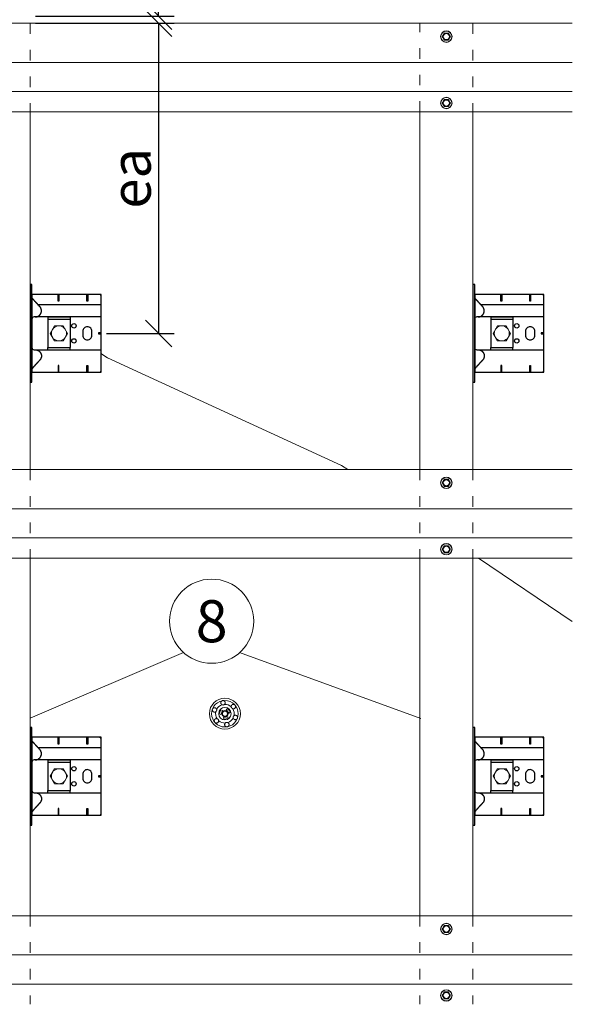
# Model space of a CAD drawing. Units: millimetres. Extents: x -1685 to 11890, y 4 to 6486.
# Drawn here: x 3804 to 4428, y 3481 to 4592 of the extents above; entities that cross this region are included whole.
import ezdxf

# ---------------------------------------------------------------- set-up
doc = ezdxf.new("R2010")
doc.units = ezdxf.units.MM
doc.linetypes.add('ACAD_ISO03W100', pattern=[30, 12, -18])
doc.linetypes.add('AUSGEZOGEN', pattern=[0])
doc.layers.get('Defpoints').update_dxf_attribs({"lineweight": 5})
for name, color, linetype, lineweight in [('Bemassung', 3, 'Continuous', 5), ('Dämmstoffhalter', 20, 'Continuous', 5), ('Dämmung', 30, 'Continuous', 5), ('Legende', 251, 'Continuous', 5), ('Profil-L', 10, 'Continuous', 13), ('SPIDI Light _Fitting', 12, 'Continuous', 20), ('Spidi-max-Befestigungsschraube', 6, 'Continuous', 15), ('Systemhänger', 11, 'AUSGEZOGEN', 13)]:
    doc.layers.add(name, color=color, linetype=linetype, lineweight=lineweight)
doc.layers.add('Spidi-max', color=6, linetype='Continuous')
doc.layers.add('Spidi-max-U-Beilagscheibe', color=6, linetype='Continuous')
doc.styles.get("Standard").update_dxf_attribs({"font": 'arial.ttf'})
doc.styles.add('Text-H3', font='arial.ttf', dxfattribs={"height": 3})
doc.styles.add('Text-H5', font='arial.ttf', dxfattribs={"height": 5})
doc.dimstyles.new('ISO-25', dxfattribs={"dimtxt": 2.5, "dimasz": 3, "dimexe": 1.75, "dimexo": 0.625, "dimtad": 1, "dimtxsty": 'Standard', "dimblk": 'OBLIQUE', "dimcen": 2.5, "dimadec": 0, "dimazin": 0, "dimtfac": 1, "dimtmove": 0, "dimatfit": 3, "dimfxl": 1, "dimarcsym": 0})

# ---------------------------------------------------------------- blocks, each defined once
blk = doc.blocks.new('A$Ce6e0a22a')
at = {"layer": 'Dämmstoffhalter'}
for p, q in [((-4.670441, 12.33602), (-4.660981, 12.529149)), ((-4.664979, 12.143192), (-4.670441, 12.33602)), ((-4.644872, 11.952362), (-4.664979, 12.143192)), ((-4.660981, 12.529149), (-4.636545, 12.721058)), ((-4.610466, 11.765222), (-4.644872, 11.952362)), ((-4.636545, 12.721058), (-4.597503, 12.910132)), ((-4.562598, 11.583381), (-4.610466, 11.765222)), ((-4.597503, 12.910132), (-4.544279, 13.094701)), ((-4.502329, 11.408406), (-4.562598, 11.583381)), ((-4.544279, 13.094701), (-4.477595, 13.273171)), ((-4.429082, 11.238131), (-4.502329, 11.408406)), ((-4.477595, 13.273171), (-4.398605, 13.444075)), ((-4.341071, 11.069523), (-4.429082, 11.238131)), ((-4.398605, 13.444075), (-4.308079, 13.606672)), ((-4.308079, 13.606672), (-4.204137, 13.764214)), ((-4.204137, 13.764214), (-4.086843, 13.915699)), ((-4.086843, 13.915699), (-3.956789, 14.059218)), ((-3.956789, 14.059218), (-3.814924, 14.193168)), ((-3.814924, 14.193168), (-3.662461, 14.316171)), ((-3.662461, 14.316171), (-3.500582, 14.426935)), ((-3.500582, 14.426935), (-3.330648, 14.524609)), ((-3.330648, 14.524609), (-3.154306, 14.608426)), ((-3.154306, 14.608426), (-2.973252, 14.677702)), ((-2.973252, 14.677702), (-2.789393, 14.732258)), ((-2.789393, 14.732258), (-2.604723, 14.772117)), ((-2.604723, 14.772117), (-2.417557, 14.797823)), ((-2.417557, 14.797823), (-2.226127, 14.809441)), ((-2.032298, 14.806267), (-2.226127, 14.809441)), ((-1.837923, 14.787816), (-2.032298, 14.806267)), ((-1.644831, 14.754154), (-1.837923, 14.787816)), ((-1.454831, 14.705435), (-1.644831, 14.754154)), ((-1.269493, 14.641996), (-1.454831, 14.705435)), ((-1.090371, 14.564645), (-1.269493, 14.641996)), ((-0.919073, 14.474262), (-1.090371, 14.564645)), ((-0.757041, 14.372029), (-0.919073, 14.474262)), ((-0.605486, 14.25954), (-0.757041, 14.372029)), ((-0.464807, 14.137709), (-0.605486, 14.25954)), ((-0.332129, 14.004128), (-0.464807, 14.137709)), ((-0.208426, 13.859229), (-0.332129, 14.004128)), ((-0.095286, 13.703995), (-0.208426, 13.859229)), ((0.006069, 13.539676), (-0.095286, 13.703995)), ((-0.053837, 10.97995), (0.043275, 11.1488)), ((0.094668, 13.367699), (0.006069, 13.539676)), ((0.043275, 11.1488), (0.127565, 11.326042)), ((0.169611, 13.189452), (0.094668, 13.367699)), ((0.127565, 11.326042), (0.197752, 11.509592)), ((0.230429, 13.006385), (0.169611, 13.189452)), ((0.197752, 11.509592), (0.253104, 11.697289)), ((0.276803, 12.820186), (0.230429, 13.006385)), ((0.253104, 11.697289), (0.293272, 11.886683)), ((0.308478, 12.632565), (0.276803, 12.820186)), ((0.293272, 11.886683), (0.318309, 12.075224)), ((0.32569, 12.445317), (0.308478, 12.632565)), ((0.318309, 12.075224), (0.328901, 12.260283)), ((0.328901, 12.260283), (0.32569, 12.445317)), ((-14.244384, 4.181874), (-14.244003, 4.377879)), ((-14.229398, 3.986301), (-14.244384, 4.181874)), ((-14.244003, 4.377879), (-14.228421, 4.572504)), ((-14.199106, 3.792763), (-14.229398, 3.986301)), ((-14.228421, 4.572504), (-14.197888, 4.763939)), ((-14.154035, 3.60293), (-14.199106, 3.792763)), ((-14.197888, 4.763939), (-14.153206, 4.950444)), ((-14.09477, 3.41854), (-14.154035, 3.60293)), ((-14.153206, 4.950444), (-14.095389, 5.130302)), ((-14.095389, 5.130302), (-14.024069, 5.305245)), ((-14.022227, 3.241217), (-14.09477, 3.41854)), ((-14.024069, 5.305245), (-13.938415, 5.476838)), ((-13.937763, 3.07243), (-14.022227, 3.241217)), ((-13.938415, 5.476838), (-13.838752, 5.643112)), ((-13.842213, 2.912733), (-13.937763, 3.07243)), ((-13.733701, 2.758875), (-13.842213, 2.912733)), ((-13.838752, 5.643112), (-13.725586, 5.802219)), ((-13.612483, 2.611889), (-13.733701, 2.758875)), ((-13.725586, 5.802219), (-13.599888, 5.952612)), ((-13.479254, 2.473512), (-13.612483, 2.611889)), ((-13.599888, 5.952612), (-13.462696, 6.092796)), ((-13.335032, 2.345164), (-13.479254, 2.473512)), ((-13.462696, 6.092796), (-13.315087, 6.221585)), ((-13.181052, 2.228047), (-13.335032, 2.345164)), ((-13.315087, 6.221585), (-13.158538, 6.338034)), ((-13.018527, 2.12329), (-13.181052, 2.228047)), ((-13.158538, 6.338034), (-12.994616, 6.441191)), ((-12.848803, 2.031606), (-13.018527, 2.12329)), ((-12.994616, 6.441191), (-12.825063, 6.530397)), ((-12.673485, 1.953604), (-12.848803, 2.031606)), ((-12.825063, 6.530397), (-12.651866, 6.605403)), ((-12.494214, 1.88983), (-12.673485, 1.953604)), ((-12.651866, 6.605403), (-12.476019, 6.666319)), ((-12.3128, 1.840365), (-12.494214, 1.88983)), ((-12.476019, 6.666319), (-12.293996, 6.714432)), ((-12.131134, 1.805072), (-12.3128, 1.840365)), ((-12.293996, 6.714432), (-12.106657, 6.749112)), ((-11.947047, 1.783368), (-12.131134, 1.805072)), ((-12.106657, 6.749112), (-11.91565, 6.769477)), ((-11.757023, 1.775284), (-11.947047, 1.783368)), ((-11.91565, 6.769477), (-11.722669, 6.775094)), ((-11.757023, 1.775284), (-11.563532, 1.781954)), ((-11.529432, 6.765834), (-11.722669, 6.775094)), ((-11.563532, 1.781954), (-11.369075, 1.803872)), ((-11.337595, 6.741614), (-11.529432, 6.765834)), ((-11.369075, 1.803872), (-11.176126, 1.841119)), ((-11.148645, 6.70275), (-11.337595, 6.741614)), ((-11.176126, 1.841119), (-10.986939, 1.893351)), ((-10.964205, 6.649812), (-11.148645, 6.70275)), ((-10.986939, 1.893351), (-10.803791, 1.959668)), ((-10.785882, 6.583432), (-10.964205, 6.649812)), ((-10.803791, 1.959668), (-10.628881, 2.038843)), ((-10.615116, 6.504714), (-10.785882, 6.583432)), ((-10.628881, 2.038843), (-10.464159, 2.128981)), ((-10.453265, 6.414978), (-10.615116, 6.504714)), ((-10.464159, 2.128981), (-10.306715, 2.231274)), ((-10.298296, 6.313275), (-10.453265, 6.414978)), ((-10.306715, 2.231274), (-10.174673, 2.330932)), ((-10.147532, 6.197322), (-10.298296, 6.313275)), ((-10.174673, 2.330932), (-10.047314, 2.441171)), ((-10.003597, 6.067839), (-10.147532, 6.197322)), ((-10.047314, 2.441171), (-9.926249, 2.561212)), ((-9.868724, 5.926054), (-10.003597, 6.067839)), ((-9.926249, 2.561212), (-9.81296, 2.690088)), ((-9.744858, 5.773496), (-9.868724, 5.926054)), ((-9.81296, 2.690088), (-9.708634, 2.826686)), ((-9.633507, 5.611877), (-9.744858, 5.773496)), ((-9.708634, 2.826686), (-9.614186, 2.969635)), ((-9.535834, 5.44335), (-9.633507, 5.611877)), ((-9.614186, 2.969635), (-9.530464, 3.117397)), ((-9.452738, 5.270268), (-9.535834, 5.44335)), ((-9.530464, 3.117397), (-9.457982, 3.268231)), ((-9.457982, 3.268231), (-9.396926, 3.420202)), ((-9.384494, 5.095338), (-9.452738, 5.270268)), ((-9.396926, 3.420202), (-9.346012, 3.575863)), ((-9.329638, 4.915774), (-9.384494, 5.095338)), ((-9.346012, 3.575863), (-9.304584, 3.737999)), ((-9.292545, 4.754556), (-9.329637, 4.915774)), ((-9.304584, 3.737999), (-9.273739, 3.905007)), ((-9.265843, 4.588243), (-9.292545, 4.754556)), ((-9.273739, 3.905007), (-9.254204, 4.075223)), ((-9.250292, 4.418465), (-9.265843, 4.588243)), ((-9.254204, 4.075223), (-9.246319, 4.246922)), ((-9.246319, 4.246922), (-9.250292, 4.418465)), ((-6.493206, -0.297111), (-4.783105, 4.401352)), ((-2.90372, 3.717312), (-4.783105, 4.401352)), ((-4.613821, -0.981151), (-2.90372, 3.717312)), ((-4.238549, 10.905289), (-4.341071, 11.069523)), ((-4.122338, 10.747844), (-4.238549, 10.905289)), ((-3.993607, 10.599368), (-4.122338, 10.747844)), ((-3.853779, 10.461644), (-3.993607, 10.599368)), ((-3.704773, 10.336192), (-3.853779, 10.461644)), ((-3.54875, 10.224302), (-3.704773, 10.336192)), ((-3.388328, 10.126719), (-3.54875, 10.224302)), ((-3.221018, 10.041514), (-3.388328, 10.126719)), ((-3.06869, 9.976991), (-3.221018, 10.041513)), ((-2.90954, 9.921814), (-3.06869, 9.976991)), ((-2.745042, 9.877018), (-2.90954, 9.921814)), ((-2.576795, 9.843316), (-2.745042, 9.877018)), ((-2.406336, 9.821267), (-2.576795, 9.843316)), ((-2.235313, 9.810947), (-2.406336, 9.821267)), ((-2.235313, 9.810947), (-2.065487, 9.812323)), ((-2.065487, 9.812323), (-1.89862, 9.824967)), ((-1.89862, 9.824967), (-1.736482, 9.848078)), ((-1.736482, 9.848078), (-1.576218, 9.881816)), ((-1.576218, 9.881816), (-1.415089, 9.927005)), ((-1.415089, 9.927005), (-1.255034, 9.983797)), ((-1.255034, 9.983797), (-1.097855, 10.051988)), ((-1.097855, 10.051988), (-0.945217, 10.131007)), ((-0.945217, 10.131007), (-0.798643, 10.220221)), ((-0.798643, 10.220221), (-0.659387, 10.318577)), ((-0.659387, 10.318577), (-0.528706, 10.424859)), ((-0.528706, 10.424859), (-0.407633, 10.537589)), ((-0.407634, 10.53759), (-0.279555, 10.674879)), ((-0.279555, 10.674879), (-0.162183, 10.821445)), ((-0.162183, 10.821445), (-0.053837, 10.97995)), ((1.457209, 4.486261), (2.989298, 5.771837)), ((4.671147, 0.656039), (1.457209, 4.486261)), ((6.203236, 1.941615), (2.989298, 5.771837)), ((4.671147, 0.656039), (6.203236, 1.941615)), ((7.075831, 7.997737), (7.080131, 8.185458)), ((7.085698, 7.81024), (7.075831, 7.997737)), ((7.080131, 8.185458), (7.099018, 8.376524)), ((7.105983, 7.646059), (7.085697, 7.81024)), ((7.099018, 8.376524), (7.13316, 8.568293)), ((7.137773, 7.480643), (7.105983, 7.646059)), ((7.13316, 8.568293), (7.182519, 8.758249)), ((7.181227, 7.315785), (7.137773, 7.480643)), ((7.236164, 7.153228), (7.181227, 7.315785)), ((7.182519, 8.758249), (7.246737, 8.943972)), ((7.302299, 6.994581), (7.236164, 7.153228)), ((7.246737, 8.943972), (7.324983, 9.123335)), ((7.378873, 6.841312), (7.302299, 6.994581)), ((7.324983, 9.123335), (7.415953, 9.294239)), ((7.464977, 6.694925), (7.378873, 6.841312)), ((7.415953, 9.294239), (7.517965, 9.454762)), ((7.559361, 6.556737), (7.464977, 6.694925)), ((7.517965, 9.454762), (7.628805, 9.603334)), ((7.660444, 6.427876), (7.559361, 6.556737)), ((7.628805, 9.603334), (7.750203, 9.743015)), ((7.769795, 6.305953), (7.660444, 6.427876)), ((7.750203, 9.743015), (7.883748, 9.875392)), ((7.889494, 6.189006), (7.769795, 6.305953)), ((7.883748, 9.875392), (8.028613, 9.998758)), ((8.018704, 6.07879), (7.889494, 6.189006)), ((8.156349, 5.976764), (8.018704, 6.07879)), ((8.028613, 9.998758), (8.183825, 10.111587)), ((8.301102, 5.884086), (8.156349, 5.976764)), ((8.183825, 10.111587), (8.348086, 10.21273)), ((8.451649, 5.801755), (8.301102, 5.884086)), ((8.348086, 10.21273), (8.520071, 10.301103)), ((8.606457, 5.730334), (8.451649, 5.801755)), ((8.520071, 10.301103), (8.698487, 10.375895)), ((8.76384, 5.670302), (8.606457, 5.730334)), ((8.698487, 10.375895), (8.881751, 10.436621)), ((8.922004, 5.621815), (8.76384, 5.670302)), ((8.881751, 10.436621), (9.068204, 10.482811)), ((9.104939, 5.579541), (8.922004, 5.621816)), ((9.068204, 10.482811), (9.256106, 10.514297)), ((9.290555, 5.551178), (9.104939, 5.579541)), ((9.256106, 10.514297), (9.443607, 10.531341)), ((9.481997, 5.5366), (9.290555, 5.551178)), ((9.443607, 10.531341), (9.629684, 10.534242)), ((9.481997, 5.5366), (9.676782, 5.536923)), ((9.818089, 10.522996), (9.629684, 10.534242)), ((9.676782, 5.536923), (9.872423, 5.552546)), ((10.007927, 10.497159), (9.818089, 10.522996)), ((9.872423, 5.552546), (10.066475, 5.583538)), ((10.197246, 10.456288), (10.007927, 10.497159)), ((10.066475, 5.583538), (10.256701, 5.629449)), ((10.384182, 10.400405), (10.197246, 10.456288)), ((10.256701, 5.629449), (10.440805, 5.68936)), ((10.566936, 10.329869), (10.384182, 10.400405)), ((10.440805, 5.68936), (10.616605, 5.761948)), ((10.743801, 10.245061), (10.566936, 10.329869)), ((10.616605, 5.761948), (10.782166, 5.845305)), ((10.913356, 10.146729), (10.743801, 10.245061)), ((10.782166, 5.845305), (10.940832, 5.940562)), ((11.074115, 10.035923), (10.913356, 10.146729)), ((10.940832, 5.940562), (11.09436, 6.049132)), ((11.224637, 9.913763), (11.074115, 10.035923)), ((11.09436, 6.049132), (11.241009, 6.170374)), ((11.363813, 9.781815), (11.224637, 9.913763)), ((11.241009, 6.170374), (11.379075, 6.303635)), ((11.490666, 9.641814), (11.363813, 9.781815)), ((11.379075, 6.303635), (11.507206, 6.447838)), ((11.606512, 9.492578), (11.490666, 9.641814)), ((11.507206, 6.447838), (11.624101, 6.601864)), ((11.712288, 9.332603), (11.606512, 9.492578)), ((11.624101, 6.601864), (11.728738, 6.764582)), ((11.806455, 9.163155), (11.712288, 9.332603)), ((11.728738, 6.764582), (11.820365, 6.934518)), ((11.887663, 8.985597), (11.806455, 9.163155)), ((11.820365, 6.934518), (11.898232, 7.110116)), ((11.955057, 8.801542), (11.887663, 8.985597)), ((11.898232, 7.110116), (11.961866, 7.289697)), ((12.007864, 8.612638), (11.955057, 8.801542)), ((11.961866, 7.289697), (12.011211, 7.471389)), ((12.045594, 8.420411), (12.007864, 8.612638)), ((12.011211, 7.471389), (12.04638, 7.654136)), ((12.068167, 8.226611), (12.045594, 8.420411)), ((12.04638, 7.654136), (12.068022, 7.841632)), ((12.068022, 7.841632), (12.075542, 8.033072)), ((12.075542, 8.033072), (12.068167, 8.226611)), ((-12.075542, -8.033072), (-12.068022, -7.841632)), ((-12.068167, -8.226611), (-12.075542, -8.033072)), ((-12.045594, -8.420411), (-12.068167, -8.226611)), ((-12.068022, -7.841632), (-12.04638, -7.654136)), ((-12.04638, -7.654136), (-12.011211, -7.471389)), ((-12.007864, -8.612638), (-12.045594, -8.420411)), ((-12.011211, -7.471389), (-11.961866, -7.289697)), ((-11.955057, -8.801542), (-12.007864, -8.612638)), ((-11.961866, -7.289697), (-11.898232, -7.110116)), ((-11.887663, -8.985597), (-11.955057, -8.801542)), ((-11.898232, -7.110116), (-11.820365, -6.934518)), ((-11.806455, -9.163155), (-11.887663, -8.985597)), ((-11.820365, -6.934518), (-11.728738, -6.764582)), ((-11.712288, -9.332603), (-11.806455, -9.163155)), ((-11.728738, -6.764582), (-11.624101, -6.601864)), ((-11.606512, -9.492578), (-11.712288, -9.332603)), ((-11.624101, -6.601864), (-11.507206, -6.447838)), ((-11.490666, -9.641814), (-11.606512, -9.492578)), ((-11.507206, -6.447838), (-11.379075, -6.303635)), ((-11.363813, -9.781815), (-11.490666, -9.641814)), ((-11.379075, -6.303635), (-11.241009, -6.170374)), ((-11.224637, -9.913763), (-11.363813, -9.781815)), ((-11.241009, -6.170374), (-11.09436, -6.049132)), ((-11.074115, -10.035923), (-11.224637, -9.913763)), ((-11.09436, -6.049132), (-10.940806, -5.940603)), ((-10.913356, -10.146729), (-11.074115, -10.035923)), ((-10.940806, -5.940603), (-10.782166, -5.845305)), ((-10.743801, -10.245061), (-10.913356, -10.146729)), ((-10.782166, -5.845305), (-10.616605, -5.761948)), ((-10.566936, -10.329869), (-10.743801, -10.245061)), ((-10.616605, -5.761948), (-10.440805, -5.68936)), ((-10.384182, -10.400405), (-10.566936, -10.329869)), ((-10.440805, -5.68936), (-10.256701, -5.629449)), ((-10.197246, -10.456288), (-10.384182, -10.400405)), ((-10.256701, -5.629449), (-10.066475, -5.583538)), ((-10.007927, -10.497159), (-10.197246, -10.456288)), ((-10.066475, -5.583538), (-9.872423, -5.552546)), ((-9.818089, -10.522996), (-10.007927, -10.497159)), ((-9.872423, -5.552546), (-9.676782, -5.536923)), ((-9.629684, -10.534242), (-9.818089, -10.522996)), ((-9.676782, -5.536923), (-9.481997, -5.5366)), ((-9.629684, -10.534242), (-9.443607, -10.531341)), ((-9.290555, -5.551178), (-9.481997, -5.5366)), ((-9.443607, -10.531341), (-9.256106, -10.514297)), ((-9.104939, -5.579541), (-9.290555, -5.551178)), ((-9.256106, -10.514297), (-9.068204, -10.482811)), ((-8.922004, -5.621816), (-9.104939, -5.579541)), ((-9.068204, -10.482811), (-8.881751, -10.436621)), ((-8.76384, -5.670302), (-8.922004, -5.621815)), ((-8.881751, -10.436621), (-8.698487, -10.375895)), ((-8.606457, -5.730334), (-8.76384, -5.670302)), ((-8.698487, -10.375895), (-8.520071, -10.301103)), ((-8.451649, -5.801755), (-8.606457, -5.730334)), ((-8.520071, -10.301103), (-8.348086, -10.21273)), ((-8.301102, -5.884086), (-8.451649, -5.801755)), ((-8.348086, -10.21273), (-8.183825, -10.111587)), ((-8.156349, -5.976764), (-8.301102, -5.884086)), ((-8.183825, -10.111587), (-8.028613, -9.998758)), ((-8.018704, -6.07879), (-8.156349, -5.976764)), ((-8.028613, -9.998758), (-7.883748, -9.875392)), ((-7.889494, -6.189006), (-8.018704, -6.07879)), ((-7.769795, -6.305953), (-7.889494, -6.189006)), ((-7.883748, -9.875392), (-7.750203, -9.743015)), ((-7.660444, -6.427876), (-7.769795, -6.305953)), ((-7.750203, -9.743015), (-7.628805, -9.603334)), ((-7.559361, -6.556737), (-7.660444, -6.427876)), ((-7.628805, -9.603334), (-7.517965, -9.454762)), ((-7.464977, -6.694925), (-7.559361, -6.556737)), ((-7.517965, -9.454762), (-7.415953, -9.294239)), ((-7.378873, -6.841312), (-7.464977, -6.694925)), ((-7.415953, -9.294239), (-7.324983, -9.123335)), ((-7.302299, -6.994581), (-7.378873, -6.841312)), ((-7.324983, -9.123335), (-7.246737, -8.943972)), ((-7.236164, -7.153228), (-7.302299, -6.994581)), ((-7.246737, -8.943972), (-7.182519, -8.758249)), ((-7.181227, -7.315785), (-7.236164, -7.153228)), ((-7.182519, -8.758249), (-7.13316, -8.568293)), ((-7.137773, -7.480643), (-7.181227, -7.315785)), ((-7.105983, -7.646059), (-7.137773, -7.480643)), ((-7.13316, -8.568293), (-7.099018, -8.376524)), ((-7.085697, -7.81024), (-7.105983, -7.646059)), ((-7.099018, -8.376524), (-7.080131, -8.185458)), ((-7.075831, -7.997737), (-7.085698, -7.81024)), ((-7.080131, -8.185458), (-7.075831, -7.997737)), ((-4.613821, -0.981151), (-6.493206, -0.297111)), ((-1.767427, -4.373352), (3.156612, -3.505111)), ((-1.42013, -6.342967), (-1.767427, -4.373352)), ((-1.42013, -6.342967), (3.503908, -5.474726)), ((-0.043275, -11.1488), (0.053837, -10.97995)), ((0.053837, -10.97995), (0.162183, -10.821445)), ((0.162183, -10.821445), (0.279555, -10.674879)), ((0.279555, -10.674879), (0.407634, -10.53759)), ((0.407633, -10.537589), (0.528706, -10.424859)), ((0.528706, -10.424859), (0.659387, -10.318577)), ((0.659387, -10.318577), (0.798643, -10.220221)), ((0.798643, -10.220221), (0.945217, -10.131007)), ((0.945217, -10.131007), (1.097855, -10.051988)), ((1.097855, -10.051988), (1.255034, -9.983797)), ((1.255034, -9.983797), (1.415089, -9.927005)), ((1.415089, -9.927005), (1.576218, -9.881816)), ((1.576218, -9.881816), (1.736482, -9.848078)), ((1.736482, -9.848078), (1.89862, -9.824967)), ((1.89862, -9.824967), (2.065487, -9.812323)), ((2.065487, -9.812323), (2.235314, -9.810935)), ((2.406336, -9.821267), (2.235314, -9.810935)), ((2.576795, -9.843316), (2.406336, -9.821267)), ((2.74505, -9.876989), (2.576795, -9.843316)), ((2.90954, -9.921814), (2.74505, -9.876989)), ((3.06869, -9.976991), (2.90954, -9.921814)), ((3.221018, -10.041513), (3.06869, -9.976991)), ((3.503908, -5.474726), (3.156612, -3.505111)), ((3.388328, -10.126719), (3.221018, -10.041514)), ((3.54875, -10.224302), (3.388328, -10.126719)), ((3.704773, -10.336192), (3.54875, -10.224302)), ((3.853779, -10.461644), (3.704773, -10.336192)), ((3.993607, -10.599368), (3.853779, -10.461644)), ((4.122338, -10.747844), (3.993607, -10.599368)), ((4.238549, -10.905289), (4.122338, -10.747844)), ((4.341071, -11.069523), (4.238549, -10.905289)), ((4.429082, -11.238131), (4.341071, -11.069523)), ((9.246319, -4.246922), (9.254204, -4.075223)), ((9.250292, -4.418465), (9.246319, -4.246922)), ((9.265843, -4.588243), (9.250292, -4.418465)), ((9.254204, -4.075223), (9.273739, -3.905007)), ((9.292545, -4.754556), (9.265843, -4.588243)), ((9.273739, -3.905007), (9.304584, -3.737999)), ((9.329637, -4.915774), (9.292545, -4.754556)), ((9.304584, -3.737999), (9.346012, -3.575863)), ((9.384494, -5.095338), (9.329638, -4.915774)), ((9.346012, -3.575863), (9.396926, -3.420202)), ((9.452738, -5.270268), (9.384494, -5.095338)), ((9.396926, -3.420202), (9.457982, -3.268231)), ((9.535834, -5.44335), (9.452738, -5.270268)), ((9.457982, -3.268231), (9.530464, -3.117397)), ((9.530464, -3.117397), (9.614186, -2.969635)), ((9.633507, -5.611877), (9.535834, -5.44335)), ((9.614186, -2.969635), (9.708634, -2.826686)), ((9.744858, -5.773496), (9.633507, -5.611877)), ((9.708634, -2.826686), (9.81296, -2.690088)), ((9.868724, -5.926054), (9.744858, -5.773496)), ((9.81296, -2.690088), (9.92627, -2.561233)), ((10.003597, -6.067839), (9.868724, -5.926054)), ((9.92627, -2.561233), (10.047314, -2.441171)), ((10.147532, -6.197322), (10.003597, -6.067839)), ((10.047314, -2.441171), (10.174673, -2.330932)), ((10.298296, -6.313275), (10.147532, -6.197322)), ((10.174673, -2.330932), (10.306715, -2.231274)), ((10.453265, -6.414978), (10.298296, -6.313275)), ((10.306715, -2.231274), (10.464159, -2.128981)), ((10.615116, -6.504714), (10.453265, -6.414978)), ((10.464159, -2.128981), (10.628881, -2.038843)), ((10.785882, -6.583432), (10.615116, -6.504714)), ((10.628881, -2.038843), (10.803791, -1.959668)), ((10.964205, -6.649812), (10.785882, -6.583432)), ((10.803791, -1.959668), (10.986939, -1.893351)), ((11.148645, -6.70275), (10.964205, -6.649812)), ((10.986939, -1.893351), (11.176126, -1.841119)), ((11.337595, -6.741614), (11.148645, -6.70275)), ((11.176126, -1.841119), (11.369075, -1.803872)), ((11.529432, -6.765834), (11.337595, -6.741614)), ((11.369075, -1.803872), (11.563532, -1.781954)), ((11.722669, -6.775094), (11.529432, -6.765834)), ((11.563532, -1.781954), (11.757023, -1.775284)), ((11.722669, -6.775094), (11.91565, -6.769477)), ((11.947047, -1.783368), (11.757023, -1.775284)), ((11.91565, -6.769477), (12.106657, -6.749112)), ((12.131134, -1.805072), (11.947047, -1.783368)), ((12.106657, -6.749112), (12.293996, -6.714432)), ((12.312811, -1.840318), (12.131134, -1.805072)), ((12.293996, -6.714432), (12.476019, -6.666319)), ((12.494214, -1.88983), (12.312811, -1.840318)), ((12.476019, -6.666319), (12.651866, -6.605403)), ((12.673485, -1.953604), (12.494214, -1.88983)), ((12.651866, -6.605403), (12.825063, -6.530397)), ((12.848803, -2.031606), (12.673485, -1.953604)), ((12.825063, -6.530397), (12.994616, -6.441191)), ((13.018527, -2.12329), (12.848803, -2.031606)), ((12.994616, -6.441191), (13.158538, -6.338034)), ((13.181052, -2.228047), (13.018527, -2.12329)), ((13.158538, -6.338034), (13.315087, -6.221585)), ((13.335032, -2.345164), (13.181052, -2.228047)), ((13.315087, -6.221585), (13.462696, -6.092796)), ((13.479254, -2.473512), (13.335032, -2.345164)), ((13.462696, -6.092796), (13.599888, -5.952612)), ((13.612483, -2.611889), (13.479254, -2.473512)), ((13.599888, -5.952612), (13.725586, -5.802219)), ((13.733701, -2.758875), (13.612483, -2.611889)), ((13.725586, -5.802219), (13.838752, -5.643112)), ((13.842213, -2.912733), (13.733701, -2.758875)), ((13.838752, -5.643112), (13.938415, -5.476838)), ((13.937778, -3.072422), (13.842213, -2.912733)), ((14.022227, -3.241217), (13.937778, -3.072422)), ((13.938415, -5.476838), (14.024069, -5.305245)), ((14.09477, -3.41854), (14.022227, -3.241217)), ((14.024069, -5.305245), (14.095389, -5.130302)), ((14.154035, -3.60293), (14.09477, -3.41854)), ((14.095389, -5.130302), (14.153206, -4.950444)), ((14.153206, -4.950444), (14.197888, -4.763939)), ((14.199106, -3.792763), (14.154035, -3.60293)), ((14.197888, -4.763939), (14.228421, -4.572504)), ((14.229398, -3.986301), (14.199106, -3.792763)), ((14.228421, -4.572504), (14.244003, -4.377879)), ((14.244384, -4.181874), (14.229398, -3.986301)), ((14.244003, -4.377879), (14.244384, -4.181874)), ((-0.328901, -12.260283), (-0.318309, -12.075224)), ((-0.32569, -12.445317), (-0.328901, -12.260283)), ((-0.308478, -12.632565), (-0.32569, -12.445317)), ((-0.318309, -12.075224), (-0.293272, -11.886683)), ((-0.276803, -12.820186), (-0.308478, -12.632565)), ((-0.293272, -11.886683), (-0.253104, -11.697289)), ((-0.230429, -13.006385), (-0.276803, -12.820186)), ((-0.253104, -11.697289), (-0.197752, -11.509592)), ((-0.169611, -13.189452), (-0.230429, -13.006385)), ((-0.197752, -11.509592), (-0.127565, -11.326042)), ((-0.094668, -13.367699), (-0.169611, -13.189452)), ((-0.127565, -11.326042), (-0.043275, -11.1488)), ((-0.006069, -13.539676), (-0.094668, -13.367699)), ((0.095286, -13.703995), (-0.006069, -13.539676)), ((0.208426, -13.859229), (0.095286, -13.703995)), ((0.332129, -14.004128), (0.208426, -13.859229)), ((0.464807, -14.137709), (0.332129, -14.004128)), ((0.605486, -14.25954), (0.464807, -14.137709)), ((0.757041, -14.372029), (0.605486, -14.25954)), ((0.919073, -14.474262), (0.757041, -14.372029)), ((1.090371, -14.564645), (0.919073, -14.474262)), ((1.269493, -14.641996), (1.090371, -14.564645)), ((1.454831, -14.705435), (1.269493, -14.641996)), ((1.644831, -14.754154), (1.454831, -14.705435)), ((1.837923, -14.787816), (1.644831, -14.754154)), ((2.032298, -14.806267), (1.837923, -14.787816)), ((2.226127, -14.809441), (2.032298, -14.806267)), ((2.226127, -14.809441), (2.417557, -14.797823)), ((2.417557, -14.797823), (2.604723, -14.772117)), ((2.604723, -14.772117), (2.789393, -14.732258)), ((2.789393, -14.732258), (2.973252, -14.677702)), ((2.973252, -14.677702), (3.154306, -14.608426)), ((3.154306, -14.608426), (3.330648, -14.524609)), ((3.330648, -14.524609), (3.500582, -14.426935)), ((3.500582, -14.426935), (3.662461, -14.316171)), ((3.662461, -14.316171), (3.814924, -14.193168)), ((3.814924, -14.193168), (3.956789, -14.059218)), ((3.956789, -14.059218), (4.086843, -13.915699)), ((4.086843, -13.915699), (4.204137, -13.764214)), ((4.204137, -13.764214), (4.308079, -13.606672)), ((4.308079, -13.606672), (4.398605, -13.444075)), ((4.398605, -13.444075), (4.477595, -13.273171)), ((4.502329, -11.408406), (4.429082, -11.238131)), ((4.477595, -13.273171), (4.544279, -13.094701)), ((4.562598, -11.583381), (4.502329, -11.408406)), ((4.544279, -13.094701), (4.597503, -12.910132)), ((4.610466, -11.765222), (4.562598, -11.583381)), ((4.597503, -12.910132), (4.636545, -12.721058)), ((4.644872, -11.952362), (4.610466, -11.765222)), ((4.636545, -12.721058), (4.660981, -12.529149)), ((4.664979, -12.143192), (4.644872, -11.952362)), ((4.660981, -12.529149), (4.670441, -12.33602)), ((4.670441, -12.33602), (4.664979, -12.143192))]:
    blk.add_line(p, q, dxfattribs=at)
for radius in [17.5, 15, 7, 3.575, 2.829426]:
    blk.add_circle((0, 0), radius, dxfattribs=at)
for start, end in [(167.784809701, 212.215190299), (107.7848097, 152.215190299), (47.784809701, 92.215190299), (347.784809701, 32.215190299), (227.784809701, 272.215190299), (287.7848097, 332.215190299)]:
    blk.add_arc((0, 0), 10.545448, start, end, dxfattribs=at)
blk = doc.blocks.new('_Oblique')
at = {"color": 0, "linetype": 'ByBlock', "lineweight": -2}
blk.add_line((-0.5, -0.5), (0.5, 0.5), dxfattribs=at)
blk = doc.blocks.new('*D137')
at = {"layer": 'Bemassung', "color": 0, "lineweight": -2, "transparency": 16777216}
for p, q in [((3822.2, 4588.1), (3978.6, 4588.1)), ((3961.1, 4588.1), (3961.1, 4238.1)), ((3902.3, 4238.1), (3978.6, 4238.1))]:
    blk.add_line(p, q, dxfattribs=at)
at = {"layer": 'Defpoints', "color": 0, "transparency": 16777216}
for p in [(3816, 4588.1), (3896, 4238.1), (3961.1, 4238.1)]:
    blk.add_point(p, dxfattribs=at)
at = {"layer": 'Bemassung', "color": 0, "lineweight": -2, "transparency": 16777216, "xscale": 30, "yscale": 30, "zscale": 30}
for p, rotation in [((3961.1, 4588.1), 90), ((3961.1, 4238.1), 270)]:
    blk.add_blockref('_Oblique', p, dxfattribs=dict(at, rotation=rotation))
blk = doc.blocks.new('*D138')
at = {"layer": 'Bemassung', "color": 0, "lineweight": -2, "transparency": 16777216}
for p, q in [((3902.3, 4946.3), (3978.6, 4946.3)), ((3961.1, 4596.3), (3961.1, 4946.3)), ((3822.2, 4596.3), (3978.6, 4596.3))]:
    blk.add_line(p, q, dxfattribs=at)
at = {"layer": 'Defpoints', "color": 0, "transparency": 16777216}
for p in [(3896, 4946.3), (3961.1, 4946.3), (3816, 4596.3)]:
    blk.add_point(p, dxfattribs=at)
at = {"layer": 'Bemassung', "color": 0, "lineweight": -2, "transparency": 16777216, "xscale": 30, "yscale": 30, "zscale": 30}
for p, rotation in [((3961.1, 4946.3), 90), ((3961.1, 4596.3), 270)]:
    blk.add_blockref('_Oblique', p, dxfattribs=dict(at, rotation=rotation))
blk = doc.blocks.new('*U162')
at = {"layer": 'SPIDI Light _Fitting', "color": 5, "linetype": 'Continuous', "lineweight": 0}
for p, q in [((-4.5, 0.1), (-4.5, 0.1)), ((-3.2, 2.5), (-3.7, 1.5)), ((-2.4, 3.9), (-2.4, 3.9)), ((-2.2, 4), (-2.1, 4)), ((0.5, 4), (-0.5, 4)), ((2.1, 4), (2.2, 4)), ((2.4, 3.9), (2.4, 3.9)), ((3.7, 1.5), (3.2, 2.5)), ((4.5, 0.1), (4.5, 0.1)), ((-4.5, -0.1), (-4.5, -0.1)), ((-3.7, -1.5), (-3.2, -2.5)), ((-2.4, -3.9), (-2.4, -3.9)), ((-2.1, -4), (-2.2, -4)), ((-0.5, -4), (0.5, -4)), ((2.2, -4), (2.1, -4)), ((2.4, -3.9), (2.4, -3.9)), ((3.2, -2.5), (3.7, -1.5)), ((4.5, -0.1), (4.5, -0.1))]:
    blk.add_line(p, q, dxfattribs=at)
for radius in [6.5, 6.25, 3.4]:
    blk.add_circle((0, 0), radius, dxfattribs=at)
for start, end in [(157.5867, 202.4133), (97.5867, 142.4133), (37.5867, 82.4133), (337.5867, 22.4133), (217.5867, 262.4133), (277.5867, 322.4133)]:
    blk.add_arc((0, 0), 4.04, start, end, dxfattribs=at)
for points in [[(-4.6, 0), (-4.6, 0.1), (-4.5, 0.1), (-4.5, 0.1)], [(-2.4, 3.9), (-2.4, 3.9), (-2.4, 3.9), (-2.3, 4)], [(2.3, 4), (2.4, 3.9), (2.4, 3.9), (2.4, 3.9)], [(4.5, 0.1), (4.5, 0.1), (4.6, 0.1), (4.6, 0)], [(-4.5, -0.1), (-4.5, -0.1), (-4.6, -0.1), (-4.6, 0)], [(-2.3, -4), (-2.4, -3.9), (-2.4, -3.9), (-2.4, -3.9)], [(2.4, -3.9), (2.4, -3.9), (2.4, -3.9), (2.3, -4)], [(4.6, 0), (4.6, -0.1), (4.5, -0.1), (4.5, -0.1)]]:
    blk.add_open_spline(points, degree=3, dxfattribs=at)
for points, knots in [([(-4.5, 0.1), (-4.5, 0.2), (-4.5, 0.2), (-4.5, 0.2), (-4.5, 0.3), (-4.4, 0.4), (-4.4, 0.5), (-4.3, 0.6), (-4.2, 0.6), (-4.1, 0.8), (-4.1, 1), (-3.9, 1.3), (-3.8, 1.4), (-3.7, 1.5)], [0, 0, 0, 0, 0.125, 0.125, 0.25, 0.25, 0.375, 0.375, 0.5, 0.5, 0.75, 0.75, 1, 1, 1, 1]), ([(-3.2, 2.5), (-3.1, 2.6), (-3, 2.7), (-2.9, 3), (-2.8, 3.2), (-2.6, 3.4), (-2.6, 3.6), (-2.5, 3.7), (-2.4, 3.8), (-2.4, 3.8), (-2.4, 3.8), (-2.4, 3.9)], [0, 0, 0, 0, 0.25, 0.25, 0.5, 0.5, 0.75, 0.75, 0.875, 0.875, 1, 1, 1, 1]), ([(-2.3, 4), (-2.3, 4), (-2.2, 4), (-2.2, 4), (-2.2, 4), (-2.2, 4)], [0, 0, 0, 0, 0.5, 0.5, 1, 1, 1, 1]), ([(-2.1, 4), (-2.1, 4), (-2.1, 4), (-2, 4), (-2, 4), (-1.8, 4), (-1.6, 4), (-1.3, 4), (-1.2, 4), (-0.9, 4), (-0.7, 4), (-0.5, 4)], [0, 0, 0, 0, 0.125, 0.125, 0.25, 0.25, 0.5, 0.5, 0.75, 0.75, 1, 1, 1, 1]), ([(0.5, 4), (0.7, 4), (0.9, 4), (1.2, 4), (1.3, 4), (1.6, 4), (1.8, 4), (2, 4), (2, 4), (2.1, 4), (2.1, 4), (2.1, 4)], [0, 0, 0, 0, 0.25, 0.25, 0.5, 0.5, 0.75, 0.75, 0.875, 0.875, 1, 1, 1, 1]), ([(2.2, 4), (2.2, 4), (2.2, 4), (2.2, 4), (2.3, 4), (2.3, 4)], [0, 0, 0, 0, 0.5, 0.5, 1, 1, 1, 1]), ([(2.4, 3.9), (2.4, 3.8), (2.4, 3.8), (2.4, 3.8), (2.5, 3.7), (2.5, 3.6), (2.6, 3.5), (2.6, 3.4), (2.7, 3.4), (2.8, 3.2), (2.9, 3), (3, 2.7), (3.1, 2.6), (3.2, 2.5)], [0, 0, 0, 0, 0.125, 0.125, 0.25, 0.25, 0.375, 0.375, 0.5, 0.5, 0.75, 0.75, 1, 1, 1, 1]), ([(3.7, 1.5), (3.8, 1.4), (3.9, 1.3), (4.1, 1), (4.1, 0.8), (4.3, 0.6), (4.4, 0.4), (4.5, 0.3), (4.5, 0.2), (4.5, 0.2), (4.5, 0.2), (4.5, 0.1)], [0, 0, 0, 0, 0.25, 0.25, 0.5, 0.5, 0.75, 0.75, 0.875, 0.875, 1, 1, 1, 1]), ([(-3.7, -1.5), (-3.8, -1.4), (-3.9, -1.3), (-4.1, -1), (-4.1, -0.8), (-4.3, -0.6), (-4.4, -0.4), (-4.5, -0.3), (-4.5, -0.2), (-4.5, -0.2), (-4.5, -0.2), (-4.5, -0.1)], [0, 0, 0, 0, 0.25, 0.25, 0.5, 0.5, 0.75, 0.75, 0.875, 0.875, 1, 1, 1, 1]), ([(-2.4, -3.9), (-2.4, -3.8), (-2.4, -3.8), (-2.4, -3.8), (-2.5, -3.7), (-2.5, -3.6), (-2.6, -3.5), (-2.6, -3.4), (-2.7, -3.4), (-2.8, -3.2), (-2.9, -3), (-3, -2.7), (-3.1, -2.6), (-3.2, -2.5)], [0, 0, 0, 0, 0.125, 0.125, 0.25, 0.25, 0.375, 0.375, 0.5, 0.5, 0.75, 0.75, 1, 1, 1, 1]), ([(-2.2, -4), (-2.2, -4), (-2.2, -4), (-2.2, -4), (-2.3, -4), (-2.3, -4)], [0, 0, 0, 0, 0.5, 0.5, 1, 1, 1, 1]), ([(-0.5, -4), (-0.7, -4), (-0.9, -4), (-1.2, -4), (-1.3, -4), (-1.6, -4), (-1.8, -4), (-2, -4), (-2, -4), (-2.1, -4), (-2.1, -4), (-2.1, -4)], [0, 0, 0, 0, 0.25, 0.25, 0.5, 0.5, 0.75, 0.75, 0.875, 0.875, 1, 1, 1, 1]), ([(2.1, -4), (2.1, -4), (2.1, -4), (2, -4), (2, -4), (1.8, -4), (1.6, -4), (1.3, -4), (1.2, -4), (0.9, -4), (0.7, -4), (0.5, -4)], [0, 0, 0, 0, 0.125, 0.125, 0.25, 0.25, 0.5, 0.5, 0.75, 0.75, 1, 1, 1, 1]), ([(2.3, -4), (2.3, -4), (2.2, -4), (2.2, -4), (2.2, -4), (2.2, -4)], [0, 0, 0, 0, 0.5, 0.5, 1, 1, 1, 1]), ([(3.2, -2.5), (3.1, -2.6), (3, -2.7), (2.9, -3), (2.8, -3.2), (2.6, -3.4), (2.6, -3.6), (2.5, -3.7), (2.4, -3.8), (2.4, -3.8), (2.4, -3.8), (2.4, -3.9)], [0, 0, 0, 0, 0.25, 0.25, 0.5, 0.5, 0.75, 0.75, 0.875, 0.875, 1, 1, 1, 1]), ([(4.5, -0.1), (4.5, -0.2), (4.5, -0.2), (4.5, -0.2), (4.5, -0.3), (4.4, -0.4), (4.4, -0.5), (4.3, -0.6), (4.2, -0.6), (4.1, -0.8), (4.1, -1), (3.9, -1.3), (3.8, -1.4), (3.7, -1.5)], [0, 0, 0, 0, 0.125, 0.125, 0.25, 0.25, 0.375, 0.375, 0.5, 0.5, 0.75, 0.75, 1, 1, 1, 1])]:
    blk.add_open_spline(points, degree=3, knots=knots, dxfattribs=at)
blk = doc.blocks.new('A$C0FC34072')
at = {"layer": 'Spidi-max-Befestigungsschraube'}
blk.add_lwpolyline([(-4.9, 8.5), (-9.8, 0), (-4.9, -8.5), (4.9, -8.5), (9.8, 0), (4.9, 8.5)], close=True, dxfattribs=at)
blk.add_circle((0, 0), 8.5, dxfattribs=at)
blk = doc.blocks.new('A$C1A8D18DE')
at = {"layer": 'Spidi-max-U-Beilagscheibe', "linetype": 'Continuous'}
for p, q in [((-12.5, 18.5), (-12.5, 16)), ((-12.5, 18.5), (12.5, 18.5)), ((-12.5, 16), (12.5, 16)), ((-12.5, 16), (-12.5, -16)), ((12.5, 18.5), (12.5, 16)), ((12.5, 16), (12.5, -16)), ((-12.5, -18.5), (-12.5, -16)), ((-12.5, -16), (12.5, -16)), ((-12.5, -18.5), (12.5, -18.5)), ((12.5, -18.5), (12.5, -16))]:
    blk.add_line(p, q, dxfattribs=at)
blk = doc.blocks.new('A$C47C07904')
at = {"layer": 'Spidi-max'}
for points in [[(44, 2), (44, 80.1), (-44, 80.1), (-44, 2)], [(0.5, 77.2), (0.5, 80.1), (-0.5, 80.1), (-0.5, 77.2)], [(-44, 64.2), (-44, 65.2), (-36.2, 65.2), (-36.2, 64.2)], [(36.2, 64.2), (36.2, 65.2), (44, 65.2), (44, 64.2)], [(-36.2, 32.6), (-36.2, 31.6), (-44, 31.6), (-44, 32.6)], [(44, 31.6), (44, 32.6), (36.2, 32.6), (36.2, 31.6)], [(-55, 2), (-55, 0), (55, 0), (55, 2)]]:
    blk.add_lwpolyline(points, close=True, dxfattribs=at)
for points in [[(-32.5, 8.8), (-32.5, 80.1)], [(-18.5, 5.8), (-18.5, 5.9), (-18.5, 6.1), (-18.5, 6.2), (-18.5, 6.4), (-18.5, 6.5), (-18.6, 6.7), (-18.6, 6.8), (-18.6, 7), (-18.6, 7.1), (-18.7, 7.3), (-18.7, 7.4), (-18.7, 7.6), (-18.8, 7.7), (-18.8, 7.9), (-18.9, 8), (-18.9, 8.2), (-19, 8.3), (-19, 8.5), (-19.1, 8.6), (-19.1, 8.7), (-19.2, 8.9), (-19.3, 9), (-19.4, 9.2), (-19.4, 9.3), (-19.5, 9.4), (-19.6, 9.6), (-19.7, 9.7), (-19.8, 9.8), (-19.9, 9.9), (-20, 10.1), (-20.1, 10.2), (-20.2, 10.3), (-20.3, 10.4), (-20.4, 10.5), (-20.5, 10.7), (-20.6, 10.8), (-20.7, 10.9), (-20.8, 11), (-20.9, 11.1), (-21, 11.2), (-21.1, 11.3), (-21.3, 11.4), (-21.4, 11.5), (-21.5, 11.5), (-21.6, 11.6), (-21.7, 11.7), (-21.9, 11.8), (-22, 11.9), (-22.1, 11.9), (-22.2, 12), (-22.4, 12.1), (-22.5, 12.1), (-22.6, 12.2), (-22.8, 12.3), (-22.9, 12.3), (-23.1, 12.4), (-23.2, 12.4), (-23.4, 12.5), (-23.5, 12.5), (-23.6, 12.6), (-23.8, 12.6), (-23.9, 12.6), (-24.1, 12.7), (-24.2, 12.7), (-24.4, 12.7), (-24.6, 12.7), (-24.8, 12.8), (-25, 12.8), (-25.2, 12.8), (-25.4, 12.8), (-25.6, 12.8), (-25.8, 12.8), (-26, 12.8), (-26.1, 12.8), (-26.3, 12.8), (-26.5, 12.7), (-26.7, 12.7), (-26.9, 12.7), (-27.1, 12.6), (-27.3, 12.6), (-27.4, 12.5), (-27.6, 12.5), (-27.8, 12.4), (-28, 12.3), (-28.1, 12.3), (-28.3, 12.2), (-28.5, 12.1), (-28.6, 12.1), (-28.8, 12), (-29, 11.9), (-29.1, 11.8), (-29.3, 11.7), (-29.4, 11.6), (-29.6, 11.5), (-29.7, 11.4), (-29.9, 11.3), (-30, 11.2), (-30.1, 11), (-30.3, 10.9), (-30.4, 10.8), (-30.5, 10.7), (-30.6, 10.6), (-30.7, 10.5), (-30.8, 10.4), (-31, 10.3), (-31.1, 10.2), (-31.2, 10.1), (-31.3, 10), (-31.4, 9.9), (-31.5, 9.8), (-31.6, 9.6), (-31.8, 9.5), (-31.9, 9.4), (-32, 9.3), (-32.1, 9.2), (-32.2, 9.1), (-32.3, 9), (-32.4, 8.9), (-32.5, 8.8), (-32.7, 8.7), (-32.8, 8.6), (-32.9, 8.5), (-33, 8.4), (-33.1, 8.3), (-33.2, 8.2), (-33.3, 8.1), (-33.4, 8), (-33.6, 7.9), (-33.7, 7.8), (-33.8, 7.7), (-33.9, 7.5), (-34, 7.4), (-34.1, 7.3), (-34.2, 7.2), (-34.3, 7.1), (-34.5, 7), (-34.6, 6.9), (-34.7, 6.8), (-34.8, 6.7), (-34.9, 6.6), (-35, 6.5), (-35.1, 6.4), (-35.2, 6.3), (-35.4, 6.2), (-35.5, 6.1), (-35.6, 6), (-35.7, 5.9), (-35.8, 5.8), (-35.9, 5.7), (-36, 5.6), (-36.1, 5.5), (-36.2, 5.4), (-36.4, 5.3), (-36.5, 5.2), (-36.6, 5.1), (-36.7, 5), (-36.8, 4.9), (-36.9, 4.8), (-37, 4.7), (-37.1, 4.6), (-37.2, 4.5), (-37.4, 4.4), (-37.5, 4.3), (-37.6, 4.2), (-37.7, 4.1), (-37.8, 4), (-38, 3.9), (-38.1, 3.7), (-38.2, 3.6), (-38.3, 3.5), (-38.5, 3.4), (-38.6, 3.3), (-38.7, 3.2), (-38.9, 3.1), (-39, 3), (-39.1, 2.9), (-39.2, 2.8), (-39.4, 2.7), (-39.5, 2.6), (-39.6, 2.6), (-39.7, 2.5), (-39.8, 2.4), (-39.9, 2.3), (-40, 2.2), (-40.1, 2.2), (-40.2, 2.1), (-40.3, 2)], [(18.5, 5.8), (18.5, 5.9), (18.5, 6.1), (18.5, 6.2), (18.5, 6.4), (18.5, 6.5), (18.6, 6.7), (18.6, 6.8), (18.6, 7), (18.6, 7.1), (18.7, 7.3), (18.7, 7.4), (18.7, 7.6), (18.8, 7.7), (18.8, 7.9), (18.9, 8), (18.9, 8.2), (19, 8.3), (19, 8.5), (19.1, 8.6), (19.1, 8.7), (19.2, 8.9), (19.3, 9), (19.4, 9.2), (19.4, 9.3), (19.5, 9.4), (19.6, 9.6), (19.7, 9.7), (19.8, 9.8), (19.9, 9.9), (20, 10.1), (20.1, 10.2), (20.2, 10.3), (20.3, 10.4), (20.4, 10.5), (20.5, 10.7), (20.6, 10.8), (20.7, 10.9), (20.8, 11), (20.9, 11.1), (21, 11.2), (21.1, 11.3), (21.3, 11.4), (21.4, 11.5), (21.5, 11.5), (21.6, 11.6), (21.7, 11.7), (21.9, 11.8), (22, 11.9), (22.1, 11.9), (22.2, 12), (22.4, 12.1), (22.5, 12.1), (22.6, 12.2), (22.8, 12.3), (22.9, 12.3), (23.1, 12.4), (23.2, 12.4), (23.4, 12.5), (23.5, 12.5), (23.6, 12.6), (23.8, 12.6), (23.9, 12.6), (24.1, 12.7), (24.2, 12.7), (24.4, 12.7), (24.6, 12.7), (24.8, 12.8), (25, 12.8), (25.2, 12.8), (25.4, 12.8), (25.6, 12.8), (25.8, 12.8), (26, 12.8), (26.1, 12.8), (26.3, 12.8), (26.5, 12.7), (26.7, 12.7), (26.9, 12.7), (27.1, 12.6), (27.3, 12.6), (27.4, 12.5), (27.6, 12.5), (27.8, 12.4), (28, 12.3), (28.1, 12.3), (28.3, 12.2), (28.5, 12.1), (28.6, 12.1), (28.8, 12), (29, 11.9), (29.1, 11.8), (29.3, 11.7), (29.4, 11.6), (29.6, 11.5), (29.7, 11.4), (29.9, 11.3), (30, 11.2), (30.1, 11), (30.3, 10.9), (30.4, 10.8), (30.5, 10.7), (30.6, 10.6), (30.7, 10.5), (30.8, 10.4), (31, 10.3), (31.1, 10.2), (31.2, 10.1), (31.3, 10), (31.4, 9.9), (31.5, 9.8), (31.6, 9.6), (31.8, 9.5), (31.9, 9.4), (32, 9.3), (32.1, 9.2), (32.2, 9.1), (32.3, 9), (32.4, 8.9), (32.5, 8.8), (32.7, 8.7), (32.8, 8.6), (32.9, 8.5), (33, 8.4), (33.1, 8.3), (33.2, 8.2), (33.3, 8.1), (33.4, 8), (33.6, 7.9), (33.7, 7.8), (33.8, 7.7), (33.9, 7.5), (34, 7.4), (34.1, 7.3), (34.2, 7.2), (34.3, 7.1), (34.5, 7), (34.6, 6.9), (34.7, 6.8), (34.8, 6.7), (34.9, 6.6), (35, 6.5), (35.1, 6.4), (35.2, 6.3), (35.4, 6.2), (35.5, 6.1), (35.6, 6), (35.7, 5.9), (35.8, 5.8), (35.9, 5.7), (36, 5.6), (36.1, 5.5), (36.2, 5.4), (36.4, 5.3), (36.5, 5.2), (36.6, 5.1), (36.7, 5), (36.8, 4.9), (36.9, 4.8), (37, 4.7), (37.1, 4.6), (37.2, 4.5), (37.4, 4.4), (37.5, 4.3), (37.6, 4.2), (37.7, 4.1), (37.8, 4), (38, 3.9), (38.1, 3.7), (38.2, 3.6), (38.3, 3.5), (38.5, 3.4), (38.6, 3.3), (38.7, 3.2), (38.9, 3.1), (39, 3), (39.1, 2.9), (39.2, 2.8), (39.4, 2.7), (39.5, 2.6), (39.6, 2.6), (39.7, 2.5), (39.8, 2.4), (39.9, 2.3), (40, 2.2), (40.1, 2.2), (40.2, 2.1), (40.3, 2)]]:
    blk.add_lwpolyline(points, dxfattribs=at)
blk.add_lwpolyline([(-18.5, 80.1), (-18.5, 4.5, 0.414214), (-16, 2), (16, 2, 0.414214), (18.5, 4.5), (18.5, 80.1)], format="xyb", dxfattribs=at)
blk.add_lwpolyline([(-7.5, 64.7), (-7.5, 64.7, 0.414214), (-2.2, 59.4), (2.3, 59.4, 0.414214), (7.5, 64.7), (7.5, 64.7, 0.414214), (2.3, 69.9), (-2.2, 69.9, 0.414214)], format="xyb", close=True, dxfattribs=at)
for centre in [(-8.5, 49.5), (-8.5, 49.5), (8.5, 49.5)]:
    blk.add_circle(centre, 2.5, dxfattribs=at)
for centre, start, end in [((-42, 78.1), 90, 180), ((42, 78.1), 0, 90)]:
    blk.add_arc(centre, 2, start, end, dxfattribs=at)
at = {"layer": 'Spidi-max-U-Beilagscheibe', "rotation": 89.99999999999999}
for name in ['A$C1A8D18DE', 'A$C0FC34072']:
    blk.add_blockref(name, (0, 32.6), dxfattribs=at)

msp = doc.modelspace()

# ---------------------------------------------------------------- linework, layer by layer
at = {"layer": 'Dämmung'}
for points in [[(3896.007, 4215.406), (3903.315, 4210.523), (4167.763, 4089.065), (4174.611, 4084.431)], [(4322.385, 3984.431), (4428.204, 3912.823)]]:
    msp.add_lwpolyline(points, dxfattribs=at)
at = {"layer": 'Legende'}
for points in [[(3815.957, 3803.653), (3989.344, 3877.728)], [(4257.257, 3803.18), (4052.57, 3877.728)]]:
    msp.add_lwpolyline(points, dxfattribs=at)
msp.add_circle((4020.957, 3913.18), 47.5, dxfattribs=at)
at = {"layer": 'Profil-L'}
for p, q in [((4315.957, 4588.132), (4255.957, 4588.132)), ((3815.957, 4084.431), (3815.957, 4488.132)), ((4255.957, 4488.132), (4255.957, 4084.431)), ((4315.957, 4084.431), (4315.957, 4488.132)), ((3815.957, 3580.73), (3815.957, 3984.431)), ((4255.957, 3984.431), (4255.957, 3580.73)), ((4315.957, 3580.73), (4315.957, 3984.431))]:
    msp.add_line(p, q, dxfattribs=at)
at = {"layer": 'Profil-L', "linetype": 'ACAD_ISO03W100'}
for p, q in [((3815.957, 4084.431), (3815.957, 3984.431)), ((4255.957, 4084.431), (4255.957, 3984.431)), ((4315.957, 4084.431), (4315.957, 3984.431)), ((3815.957, 3580.73), (3815.957, 3480.73)), ((4255.957, 3580.73), (4255.957, 3480.73)), ((4315.957, 3580.73), (4315.957, 3480.73))]:
    msp.add_line(p, q, dxfattribs=at)
for points in [[(3755.957, 4488.132), (3755.957, 4588.132), (3815.957, 4588.132), (3815.957, 4488.132)], [(4255.957, 4488.132), (4255.957, 4588.132), (4315.957, 4588.132), (4315.957, 4488.132)]]:
    msp.add_lwpolyline(points, dxfattribs=at)
at = {"layer": 'Systemhänger'}
for p, q in [((4428.204, 4588.132), (1125.957, 4588.132)), ((1125.957, 4543.831), (4428.204, 4543.831)), ((1125.957, 4511.006), (4428.204, 4511.006)), ((4428.204, 4488.132), (2368.645, 4488.132)), ((4428.204, 4084.431), (3283.457, 4084.431)), ((1125.957, 4040.13), (4428.204, 4040.13)), ((1125.957, 4007.305), (4428.204, 4007.305)), ((4428.204, 3984.431), (3283.457, 3984.431)), ((4428.204, 3580.73), (3283.457, 3580.73)), ((1125.957, 3536.429), (4428.204, 3536.429)), ((1125.957, 3503.604), (4428.204, 3503.604))]:
    msp.add_line(p, q, dxfattribs=at)

# ---------------------------------------------------------------- block references
for p in [(4285.957, 4573.132), (4285.957, 4498.132), (4285.957, 4069.431), (4285.957, 3994.431), (4285.957, 3565.73), (4285.957, 3490.73)]:
    msp.add_blockref('*U162', p)
at = {"layer": 'Dämmstoffhalter'}
msp.add_blockref('A$Ce6e0a22a', (4035.957, 3808.789), dxfattribs=at)
at = {"layer": 'Spidi-max', "rotation": 270}
for p in [(3815.957, 4238.132), (4315.957, 4238.132), (3815.957, 3738.132), (4315.957, 3738.132)]:
    msp.add_blockref('A$C47C07904', p, dxfattribs=at)

# ---------------------------------------------------------------- texts
at = {"layer": 'Bemassung', "insert": (3929.718, 4413.169), "char_height": 45, "attachment_point": 5, "rotation": 90, "style": 'Text-H3'}
msp.add_mtext_dynamic_manual_height_columns('ea', width=45, gutter_width=1, heights=[-45.737], dxfattribs=at)
at = {"layer": 'Legende', "insert": (4020.957, 3913.18), "char_height": 47.499, "attachment_point": 5, "style": 'Text-H5'}
msp.add_mtext_dynamic_manual_height_columns('8', width=119.93212, gutter_width=1, heights=[-48.504], dxfattribs=at)

# ---------------------------------------------------------------- dimensions: what is measured, and where the dimension line sits
at = {"layer": 'Bemassung'}
for base, p1, p2, angle, picture, middle in [((3961.126, 4946.275), (3815.957, 4596.275), (3896.007, 4946.275), 270, '*D138', (3961.126, 4653.132)), ((3961.126, 4238.132), (3815.957, 4588.132), (3896.007, 4238.132), 90, '*D137', (3961.126, 4413.132))]:
    dim = msp.add_linear_dim(base=base, p1=p1, p2=p2, angle=angle, text=' ', dimstyle='ISO-25', override={"dimscale": 10}, dxfattribs=at)
    dim.commit()
    dim.dimension.update_dxf_attribs({"geometry": picture, "text_midpoint": middle, "dimtype": 160})

doc.saveas('drawing.dxf')
